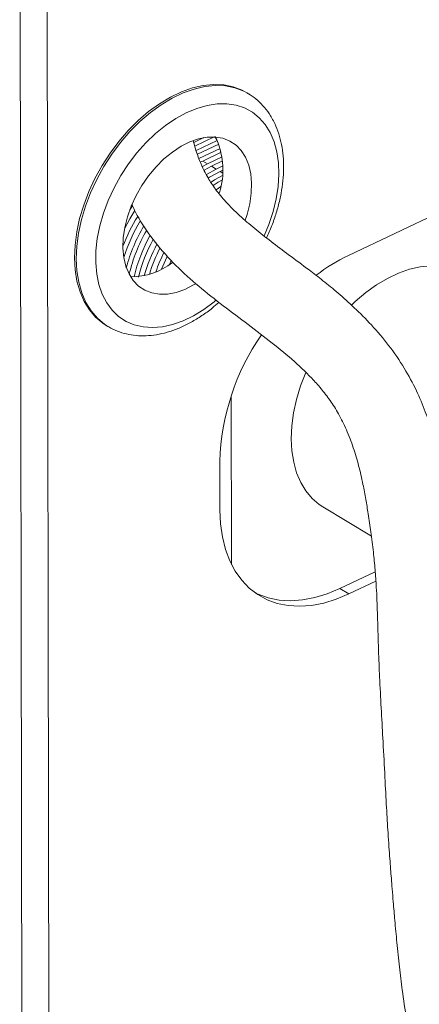
# Model space of a CAD drawing. Extents: x 19.1 to 29.8, y 0.6 to 8.7.
# Drawn here: x 23.5 to 23.6, y 4.2 to 4.3 of the extents above; entities that cross this region are included whole.
import ezdxf

# ---------------------------------------------------------------- set-up
doc = ezdxf.new("R2010")
doc.units = 0
doc.header["$MEASUREMENT"] = 0
doc.layers.get('0').update_dxf_attribs({"linetype": 'CONTINUOUS'})
doc.layers.add('D7', color=7, linetype='CONTINUOUS')

# ---------------------------------------------------------------- blocks, each defined once
blk = doc.blocks.new('A$C0445017A')
at = {"lineweight": 15}
for p, q in [((3.003242089373344, 1.128843138433108), (3.004270591680857, 0.5122121974853888)), ((3.00815142849298, 1.128869826910145), (3.009179930800499, 0.5122388859624261)), ((3.141086270786701, 1.0629100280239), (3.063015713646791, 1.025922380838198)), ((3.044865914808717, 1.055339659944327), (3.044546970248021, 1.055532459081257)), ((3.044865914808717, 1.055339659944327), (3.044670844706552, 1.055454563999087)), ((3.036704346725173, 1.047349280245372), (3.034897901241145, 1.04649343688174)), ((3.038599828931396, 1.047478444099031), (3.035069333567805, 1.045805794105445)), ((3.03915242263507, 1.0468107714583), (3.03533340703212, 1.04500142864209)), ((3.039082438273674, 1.046949122133126), (3.038740580351323, 1.047545128186501)), ((3.039434843533542, 1.046175711964183), (3.035562310251542, 1.04434101396795)), ((3.039711861036366, 1.045377479024371), (3.035810386302813, 1.043529069377568)), ((3.039891151008156, 1.044693558980646), (3.036523442899046, 1.04309803303684)), ((3.036523442899046, 1.04309803303684), (3.036171963654951, 1.042927048381531)), ((3.037385455225248, 1.042576954288378), (3.036523442899046, 1.04309803303684)), ((3.040050789124514, 1.043839714969353), (3.037385455225248, 1.042576954288378)), ((3.040137304937467, 1.043111841123061), (3.038098511821481, 1.042145917947651)), ((3.037385455225248, 1.042576954288378), (3.036470662841637, 1.042113290443817)), ((3.038098511821481, 1.042145917947651), (3.036770752138629, 1.041453049411025)), ((3.038960524147683, 1.041624839199188), (3.03719218960812, 1.040673698122495)), ((3.038960524147683, 1.041624839199188), (3.038098511821481, 1.042145917947651)), ((3.040188214226859, 1.042206484433519), (3.038960524147683, 1.041624839199188)), ((3.040186419835813, 1.041436771681648), (3.039673580743923, 1.041193802858461)), ((3.040162244975178, 1.040898409697247), (3.039673580743923, 1.041193802858461)), ((3.039835621182569, 1.038454724322301), (3.038968964889754, 1.03787176941012)), ((3.039584616130711, 1.037371634567005), (3.039476168282597, 1.037293839931396)), ((3.023757337392603, 1.034954123191344), (3.023277456971982, 1.03421389996223)), ((3.030800269810534, 1.024976160728505), (3.030473347864266, 1.024256150769164)), ((3.018950508162668, 1.013188636981702), (3.019269452723364, 1.012995837844771)), ((3.019118355978136, 1.013089027754999), (3.019269452723364, 1.012995837844771)), ((3.041721158367679, 1.000348645959209), (3.041772293625044, 0.9696908811346541)), ((3.039638582397416, 0.9884246934238936), (3.039653261028285, 0.9796242290043624)), ((3.058377103163053, 0.9801854690206984), (3.067201139668832, 0.9748514178023431)), ((3.061468917275434, 0.9653162661945363), (3.067907825360209, 0.968366840818641)), ((3.063118464062853, 0.9643191299014786), (3.068028297582117, 0.9666452717480833)), ((3.063118464062853, 0.9643191299014786), (3.061468917275434, 0.9653162661945363))]:
    blk.add_line(p, q, dxfattribs=at)
at = {"lineweight": 15, "flags": 128}
for points in [[(3.044546970248021, 1.055532459081257), (3.043673603756886, 1.056002628600307), (3.042068578724709, 1.056606226068157), (3.040342563009695, 1.056949013300445), (3.038515792567985, 1.057026971430284), (3.03660968461277, 1.056839186469883), (3.034646586517056, 1.056387860026206), (3.032649513811144, 1.055678283489152), (3.030641880346565, 1.05471877599485), (3.028647223790088, 1.053520586891382), (3.026688929666115, 1.052097763850473), (3.024789957182762, 1.050466988171378), (3.022972570056154, 1.0486473792079), (3.021258075488689, 1.046660270211453), (3.019666574361594, 1.044528958218189), (3.018216725570461, 1.042278430912553), (3.016925527266764, 1.039935073669525), (3.015808117570053, 1.037526360210228), (3.01487759708737, 1.035080530497666), (3.014144875320582, 1.032626259648973), (3.01361854276248, 1.03019232174589), (3.013304770181072, 1.02780725248496), (3.013207236272997, 1.025499014622579), (3.01332708453414, 1.023294670137238), (3.013662909853231, 1.02122006295258), (3.014210774985436, 1.019299515941011), (3.014964256713007, 1.01755554576027), (3.015914521151608, 1.016008598866199), (3.017050427319518, 1.014676811796743), (3.018358657755499, 1.01357579853763), (3.018950508162668, 1.013188636981702)], [(3.044670844706552, 1.055454563999087), (3.043992548317576, 1.055809829463376), (3.042387523285406, 1.056413426931226), (3.040661507570391, 1.056756214163514), (3.038834737128681, 1.056834172293355), (3.03692862917346, 1.056646387332951), (3.034965531077752, 1.056195060889274), (3.03296845837184, 1.055485484352221), (3.030960824907254, 1.054525976857919), (3.028966168350784, 1.053327787754451), (3.027007874226811, 1.051904964713542), (3.025108901743458, 1.050274189034447), (3.023291514616844, 1.048454580070969), (3.021577020049378, 1.046467471074523), (3.01998551892229, 1.044336159081259), (3.018535670131158, 1.042085631775622), (3.01724447182746, 1.039742274532594), (3.016127062130749, 1.037333561073297), (3.015196541648066, 1.034887731360735), (3.014463819881279, 1.032433460512042), (3.013937487323176, 1.029999522608959), (3.013623714741769, 1.027614453348029), (3.013526180833694, 1.025306215485648), (3.013646029094836, 1.023101871000307), (3.01398185441392, 1.021027263815649), (3.014529719546132, 1.01910671680408), (3.015283201273704, 1.017362746623339), (3.016233465712304, 1.015815799729268), (3.017369371880214, 1.014484012659813), (3.018677602316195, 1.013382999400698), (3.019118355978136, 1.013089027754999)], [(3.048811113799147, 1.048274090265515), (3.047905381593445, 1.049735141108092), (3.04681475706191, 1.050980204513831), (3.045553458163205, 1.051993049177159), (3.044137927857385, 1.052760471118941), (3.042586619746764, 1.053272465820548), (3.040919757504973, 1.053522358648049), (3.039159071230479, 1.053506891866276), (3.03732751416149, 1.05322626710838), (3.035448963445404, 1.052684142747244), (3.033547908863682, 1.051887586202986), (3.031649133570085, 1.050846981808337), (3.029777391004366, 1.04957589543298), (3.027957082193332, 1.048090897631694), (3.026211937646131, 1.046411347621832), (3.024564707990805, 1.04455914090631), (3.023036867385009, 1.042558423832253), (3.021648333567583, 1.040435278806423), (3.020417208200314, 1.038217384271162), (3.019359540885141, 1.03593365387357), (3.018489119933001, 1.033613859531898), (3.017817292612143, 1.031288243313054), (3.017352817219127, 1.028987123181025), (3.017101748901027, 1.02674049775584), (3.01706736071732, 1.024577655235689), (3.017250100970571, 1.022526791580461), (3.01764758736212, 1.020614642934294), (3.018254638048973, 1.018866137079048), (3.019063339197068, 1.017304068462539), (3.020063148150179, 1.015948801038059), (3.021241030869604, 1.014818002789102), (3.022581631852745, 1.013926415400174), (3.024067474315601, 1.013285662076399), (3.025679188029379, 1.012904096017258), (3.027395761841014, 1.01278669151986), (3.029194817585704, 1.012934979131378), (3.031052901820523, 1.013347025696019), (3.032945791575898, 1.014017459556667), (3.03484881013906, 1.014937540582654), (3.036737148752749, 1.016095274110722), (3.038586190035296, 1.017475567313809), (3.038943168818108, 1.017771751470129)], [(3.047690473752134, 1.029494256592905), (3.048545338561304, 1.031558174412038), (3.049317722375527, 1.033884673971293), (3.049886801841936, 1.036201821173004), (3.050245158139369, 1.038479408459774), (3.050388119545474, 1.040687743998203), (3.050313822339682, 1.042798038757329), (3.050023235099687, 1.044782781817691), (3.04952014607457, 1.046616099018221), (3.048811113799147, 1.048274090265515)], [(3.044323473216984, 1.043780963342476), (3.04354714091815, 1.044990936911551), (3.042587798757147, 1.045980658080692), (3.041463317463283, 1.046731690217141), (3.040194643995456, 1.047230043013203), (3.038805411339965, 1.047466433099207), (3.037321498272647, 1.047436456975118), (3.035770547286262, 1.047140673039411), (3.034181449663194, 1.046584591187164), (3.032583807285462, 1.045778570171137), (3.031007381207701, 1.044737624637808), (3.029481537265042, 1.043481145432917), (3.028034699043118, 1.042032538386702), (3.026693818400489, 1.040418788307566), (3.025483873406479, 1.038669956306149), (3.024427403047021, 1.036818619813721), (3.023544087365998, 1.034899265726272), (3.02285038086324, 1.032947647978895), (3.022359205978361, 1.031000121517619), (3.022079712370122, 1.029092965075558), (3.02201710647563, 1.027261705368748), (3.022172554524232, 1.02554045530065), (3.022543160812909, 1.023961278503305), (3.023122021647715, 1.022553592052527), (3.023898353946549, 1.021343618483451), (3.024857696107553, 1.020353897314311), (3.025982177401417, 1.019602865177862), (3.027250850869237, 1.0191045123818), (3.028640083524735, 1.018868122295796), (3.030123996592053, 1.018898098419885), (3.031674947578431, 1.019193882355591), (3.033264045201506, 1.019749964207839), (3.034861687579237, 1.020555985223867), (3.035215255922708, 1.020767851427374)], [(3.04425071447465, 1.032347328089375), (3.044595114001453, 1.033386907416109), (3.045086288886338, 1.035334433877384), (3.045365782494571, 1.037241590319446), (3.04542838838907, 1.039072850026256), (3.045272940340467, 1.040794100094352), (3.044902334051791, 1.042373276891698), (3.044323473216984, 1.043780963342476)], [(3.039673580743923, 1.041193802858461), (3.037791721634747, 1.04017379862986), (3.037551426493017, 1.040024892318268)], [(3.040130583028656, 1.040474914607751), (3.038653733960949, 1.039652719881397), (3.038043661459959, 1.039266271526221)], [(3.040140013816767, 1.039671984131911), (3.039366790557182, 1.039221683540671), (3.03845192213943, 1.038631713068016)], [(3.02417215223177, 1.034068199028543), (3.023270933545916, 1.032583663712623), (3.022318328954327, 1.030789602972049)], [(3.030090016260914, 1.025816205377182), (3.029986237239576, 1.025599063649974), (3.029047694780367, 1.023406716568745)], [(3.083973565248414, 1.022529291120252), (3.083152443289194, 1.022974415364549), (3.081551873897681, 1.023586777999895), (3.079829649065651, 1.023938521269049), (3.078005960304601, 1.024025521303786), (3.076102188697838, 1.02384675810824), (3.074140654226824, 1.023404327517436), (3.072144354089787, 1.022703416625533), (3.070136693080585, 1.021752242971889), (3.068141209188937, 1.020561958197927), (3.066181297638984, 1.019146517304335), (3.064279936601693, 1.017522515041438), (3.063607414945452, 1.016883891871053)], [(3.055264898856684, 1.004594540819424), (3.054332652955758, 1.00216086906766), (3.053593047671868, 0.9997064122155974), (3.053059578621941, 0.9972713114521383), (3.052738500242846, 0.9948841161073005), (3.052633576885007, 0.9925728138638705), (3.052746038678862, 0.9903645026274077), (3.053074567112702, 0.9882850728280799), (3.053615310491018, 0.9863589038790455), (3.05436192909211, 0.9846085783501177), (3.055305669495517, 0.9830546172077845), (3.056435467207876, 0.9817152392256432), (3.057738076383998, 0.9806061473859256), (3.058377103163053, 0.9801854690206984)], [(3.039653261028285, 0.9796242290043624), (3.039770356621993, 0.9770898716257239), (3.040111883164016, 0.9746867848726337), (3.040674551567051, 0.9724381117841849), (3.04145294302679, 0.9703655083114686), (3.042439561207971, 0.9684889347589261), (3.043624904438161, 0.9668264635557096), (3.044997557214081, 0.965394105208305), (3.046544300139139, 0.9642056541106045), (3.048250237233418, 0.963272555696352), (3.050098939390146, 0.9626037962133598), (3.052072602596951, 0.9622058161810321), (3.05415221939824, 0.9620824483646366), (3.056317761947376, 0.9622348808636847), (3.058548374885802, 0.9626616456698835), (3.060822576191562, 0.9633586328048551), (3.063118464062853, 0.9643191299014786)], [(3.04614963104693, 0.9644837379520688), (3.046600690445999, 0.9642696919894087), (3.048449392602727, 0.9636009325064183), (3.050423055809532, 0.9632029524740897), (3.052502672610821, 0.9630795846576934), (3.054668215159957, 0.9632320171567414), (3.056898828098383, 0.9636587819629403), (3.059173029404143, 0.9643557690979119), (3.061468917275434, 0.9653162661945363)]]:
    blk.add_lwpolyline(points, dxfattribs=at)
at = {"lineweight": 15}
for centre, radius, start, end in [((3.026356602179838, 1.041479957191784), 0.01385130569450774, 342.7463855493156, 23.2565152172486), ((3.052196580650971, 1.016023748485857), 0.03232390698358988, 148.2678630216315, 159.0364696275674), ((3.052428404642079, 1.015838326713212), 0.03178474175691286, 148.912878771341, 162.1799807005192), ((3.052591141967994, 1.015638318269708), 0.03101833022187825, 149.6514839672226, 164.9619164237779), ((3.05291504433152, 1.015373474061187), 0.03059666415087772, 150.3043673896249, 166.5558427024885), ((3.053702692174397, 1.014872726008334), 0.03051986539197426, 151.179798444117, 166.463261976239), ((3.054447201372653, 1.01441649400588), 0.03055812754414928, 151.9057384455421, 165.6985929057298), ((3.055460415971439, 1.013819758157631), 0.0307262323669839, 152.5235127244565, 164.1075870793958), ((3.056576535007551, 1.013215145892763), 0.03116358625460623, 153.0789179243627, 162.7155439598823), ((3.057602032884354, 1.012613686102396), 0.03134547007199181, 153.6832314518304, 160.8313532441615), ((3.077351328955636, 0.9961434117295029), 0.03304991478748104, 115.7061943011487, 127.6047184933839), ((3.023508706401287, 1.03418772517562), 0.01215295825854926, 269.5600101043204, 308.327341419892), ((3.082640748500424, 0.9870926507873676), 0.04302279194957254, 145.4546566734049, 178.2257632172647)]:
    blk.add_arc(centre, radius, start, end, dxfattribs=at)
for points, knots in [([(3.049376163586402, 1.050423940100488), (3.049206902693435, 1.050733340798641), (3.048739131909549, 1.051588403090781), (3.04782063126504, 1.052853895797184), (3.046572845917517, 1.054123826195132), (3.045498196226461, 1.054991056647439), (3.044805239703436, 1.055352995644705), (3.044626745900501, 1.055446224968488)], [0, 0, 0, 0, 0.1466359779210292, 0.4052443841913039, 0.6607101275033269, 0.9126047051620754, 1, 1, 1, 1]), ([(3.048128961590031, 1.029115412377896), (3.048300206288701, 1.02947166319263), (3.048836076500095, 1.030586466750854), (3.049555307443455, 1.032510041478393), (3.050281936840477, 1.034855362057303), (3.050809410117772, 1.037201404121967), (3.051141754829906, 1.039521798638355), (3.051269378587619, 1.041794743206237), (3.051187792462962, 1.043996173987919), (3.050894185386255, 1.046101982206439), (3.050385946426296, 1.048084079856309), (3.049838726062298, 1.049501868487704), (3.049463178621814, 1.050250484409167), (3.049376163586402, 1.050423940100488)], [0, 0, 0, 0, 0.04786183534681034, 0.1497724135388617, 0.2518298897664374, 0.3540780352831275, 0.4565453820826637, 0.5592315184353851, 0.6620856554765547, 0.7649236918272367, 0.8674555477138437, 0.9692892056622068, 0.9999999999999999, 0.9999999999999999, 0.9999999999999999, 0.9999999999999999]), ([(3.091188947053304, 0.8735217676860847), (3.091180890438238, 0.8735565245720274), (3.091060192907058, 0.8740772234372081), (3.090854884227788, 0.8750611402474764), (3.090529717490128, 0.8766461269918882), (3.090182027604392, 0.8784392028244588), (3.089784447565549, 0.8805656058862166), (3.089251028171901, 0.8835094684382518), (3.088619488134476, 0.887165619935419), (3.087929351150578, 0.8914488335771482), (3.087349479737405, 0.8953272107856058), (3.086865703644314, 0.8988210025073764), (3.086473697155547, 0.9018698082218926), (3.08610481806825, 0.9050299635867542), (3.085786323044168, 0.9081485630171642), (3.0855466429187, 0.9108352977248284), (3.085373224628235, 0.9129817824326381), (3.085250307364085, 0.914615552540516), (3.085155829267677, 0.9159437359358815), (3.085084318954841, 0.9169924170200474), (3.085018236001538, 0.9179930502922957), (3.084937507320006, 0.919251359033602), (3.084829926714882, 0.9209818209540934), (3.084677879177754, 0.9234630894134845), (3.084474860569742, 0.9268002917139624), (3.084229234017307, 0.9310377058376655), (3.083986728622492, 0.9356745760669671), (3.083787142897435, 0.9403745931796115), (3.083626616580794, 0.9448188462441136), (3.083456198658418, 0.9489980567711624), (3.08326292438494, 0.9529325000195472), (3.083046699638864, 0.9566533308134302), (3.082807058082231, 0.9601958053922761), (3.082562764898825, 0.9636226842776958), (3.082327161616348, 0.9670356869129719), (3.082083983335728, 0.9706490943470953), (3.081813969921278, 0.9744082916382153), (3.081452973555997, 0.9783970883840158), (3.080931839231667, 0.9823001471087061), (3.080320152797654, 0.9856858964384596), (3.079694803499862, 0.9885520199682221), (3.07902915033533, 0.9912299573409902), (3.078168388696348, 0.9942349554902803), (3.076990167884937, 0.9976779388870236), (3.07537687457959, 1.001496077574084), (3.073193597279392, 1.005560631246447), (3.070439308986295, 1.009553986048227), (3.067326198131092, 1.013229405671291), (3.064186812315747, 1.016387310008789), (3.061213103536609, 1.01903864134648), (3.058458700423046, 1.021289198860659), (3.055447273597572, 1.02361248586797), (3.052279159538251, 1.025956881485595), (3.04896536800991, 1.028431603911324), (3.045972082157405, 1.030789313814715), (3.043214129425479, 1.033162680337364), (3.040806145240587, 1.035541579652029), (3.038882953811893, 1.037833866126284), (3.037610011368521, 1.03976992474777), (3.036705112023455, 1.041448713862103), (3.035877995718288, 1.043328078882814), (3.035206227713431, 1.045171502111407), (3.034902065115268, 1.046456298682227), (3.034806067909877, 1.046861795219431)], [0, 0, 0, 0, 0.0007519017099583265, 0.01126436838292842, 0.02108776527226049, 0.03316033816655481, 0.04756868588199081, 0.06435915218480362, 0.09381169336099048, 0.1251575305972046, 0.1582723243160514, 0.178922388466737, 0.2001134121594076, 0.2218168160680812, 0.2422445148975215, 0.2596238032810724, 0.2711471731092993, 0.2808023866301464, 0.2885991105786049, 0.2945480873337149, 0.2992473673587079, 0.3064008090778998, 0.3162106690263259, 0.3286316993234824, 0.3479166717981092, 0.371182811814696, 0.3969370736229472, 0.4207272962185611, 0.4432163083293659, 0.4631326898209173, 0.4805151670933129, 0.4973262092660247, 0.5123483066135419, 0.5264797177628202, 0.5417363465616897, 0.5562755721719504, 0.5724860148443744, 0.5893794993728537, 0.6066614969484684, 0.6219360691719767, 0.632552451908238, 0.6435050937322184, 0.6567247214257109, 0.6722278631849427, 0.6900678586096187, 0.7102610785835071, 0.7323601645772297, 0.7535645693285168, 0.7732595056410839, 0.7915002262667903, 0.8083662719273293, 0.82386771334118, 0.847215553526623, 0.8679062975734932, 0.8882259311608631, 0.9080837267295463, 0.9273645986999062, 0.9443659720806334, 0.9582835252604204, 0.9672109137711555, 0.9787839094960757, 0.993303958441558, 1, 1, 1, 1]), ([(3.023670076968074, 1.035184673007821), (3.023982130310394, 1.034515733677207), (3.025049074034285, 1.032228558621947), (3.027493173689308, 1.028670288853374), (3.031082271317182, 1.024527646946038), (3.035240004202727, 1.020719384822987), (3.039665594863372, 1.017193545413924), (3.044174044520567, 1.013807468015329), (3.048591034148615, 1.010463150268505), (3.052737094520815, 1.007101966151504), (3.055820036232795, 1.004210831074367), (3.058061887411625, 1.001704939962186), (3.0597146710926, 0.9995705442081757), (3.061299012395978, 0.997076014453925), (3.062726925120032, 0.9941594991304443), (3.063937362071918, 0.9909816064634747), (3.064930229369622, 0.9876412779941646), (3.065649691706028, 0.9845027189868052), (3.066194673676911, 0.9815739844910798), (3.066663704652015, 0.978684128021059), (3.067135001040072, 0.9754754989784864), (3.067570010828959, 0.9720765592169602), (3.067897467178071, 0.9687293010091524), (3.068101546295573, 0.9657814760271748), (3.068218075404261, 0.9633345369469897), (3.068289011339218, 0.9613533185885359), (3.068343787663323, 0.959486068719654), (3.068413094085791, 0.9568553667402391), (3.068525655315327, 0.9531511843884699), (3.068732148216569, 0.9482480891958947), (3.069022700117245, 0.9428535039901025), (3.069362500675368, 0.9369165686505045), (3.069655821248617, 0.9310965333670715), (3.06994059801999, 0.9256171061047098), (3.070186386379788, 0.9214726086006726), (3.070396486581522, 0.9184107459410455), (3.070556255752642, 0.9162261843452866), (3.070701544469095, 0.9143146499617059), (3.07084533033747, 0.9124658938237156), (3.071002821163141, 0.9104834396225314), (3.071210379861647, 0.9079437192993067), (3.071485425626513, 0.9047118731671331), (3.071845023361931, 0.9007596841769407), (3.072282058372622, 0.8965391346563791), (3.072847516914408, 0.8918736582471078), (3.073530541640139, 0.8871929458466932), (3.074336507316332, 0.8826772775485345), (3.075144903039046, 0.8788277136836458), (3.076011911874247, 0.8752461439204913), (3.077042955273861, 0.8714593752575128), (3.078027715463215, 0.8680807129986983), (3.078681619120836, 0.8658970161928643), (3.078906363761867, 0.8651464864335736)], [0, 0, 0, 0, 0.01117018965092294, 0.03819207208022014, 0.06696318277246613, 0.09581205149675048, 0.1245208937402595, 0.1527380983371058, 0.1801351277960023, 0.20646496212999, 0.2319486319461799, 0.24494500369394, 0.2580564248175867, 0.2714708314543239, 0.2856976364601687, 0.3010542142170991, 0.3155095812224919, 0.3304026923570766, 0.3422265208427001, 0.3535964299062688, 0.3678285098661252, 0.3836961866271782, 0.3976470374138515, 0.4113975453914776, 0.422216748921715, 0.4298447261226623, 0.4375575718634816, 0.4472903469231275, 0.4656054524703366, 0.4882989078471025, 0.5151412241064375, 0.5418481548894546, 0.5749041510821865, 0.6048457603509466, 0.6313913009481692, 0.6461804781136646, 0.6594419903046835, 0.6711598588029487, 0.681478052156724, 0.6935924803746469, 0.7087779515877569, 0.7306630609715498, 0.7568965151030144, 0.7860044311509018, 0.813283168286109, 0.8483650386006384, 0.8788150384460727, 0.9046456828379043, 0.9288336157430486, 0.954396508199057, 0.9843262225631423, 1, 1, 1, 1]), ([(3.019112925908466, 1.013130784142758), (3.019348413725304, 1.012974909396021), (3.020062457834889, 1.012502267345001), (3.021396040231863, 1.01195548071374), (3.023077034318156, 1.011487819974652), (3.024850709493975, 1.011269182843039), (3.026694709088098, 1.011286062258955), (3.02859721497407, 1.011544254365965), (3.030540166169288, 1.012042619101591), (3.032502860853427, 1.0127788763452), (3.034463721675877, 1.013743124480994), (3.036395972859694, 1.014932655328654), (3.038077304255133, 1.016144716958696), (3.039076266841391, 1.017031972614989), (3.039473338737558, 1.017384642765673)], [0, 0, 0, 0, 0.04254367059282364, 0.1290005478630413, 0.2154628627730101, 0.3025120020493806, 0.3905973059982328, 0.4799241980616002, 0.5704419125790844, 0.6619090211044875, 0.7540052165779135, 0.8464333066320714, 0.9389596577875354, 1, 1, 1, 1])]:
    blk.add_open_spline(points, degree=3, knots=knots, dxfattribs=at)

msp = doc.modelspace()

# ---------------------------------------------------------------- block references
at = {"layer": 'D7', "color": 7, "linetype": 'Continuous'}
msp.add_blockref('A$C0445017A', (20.47545158321898, 3.275351699338938), dxfattribs=at)

doc.saveas('drawing.dxf')
